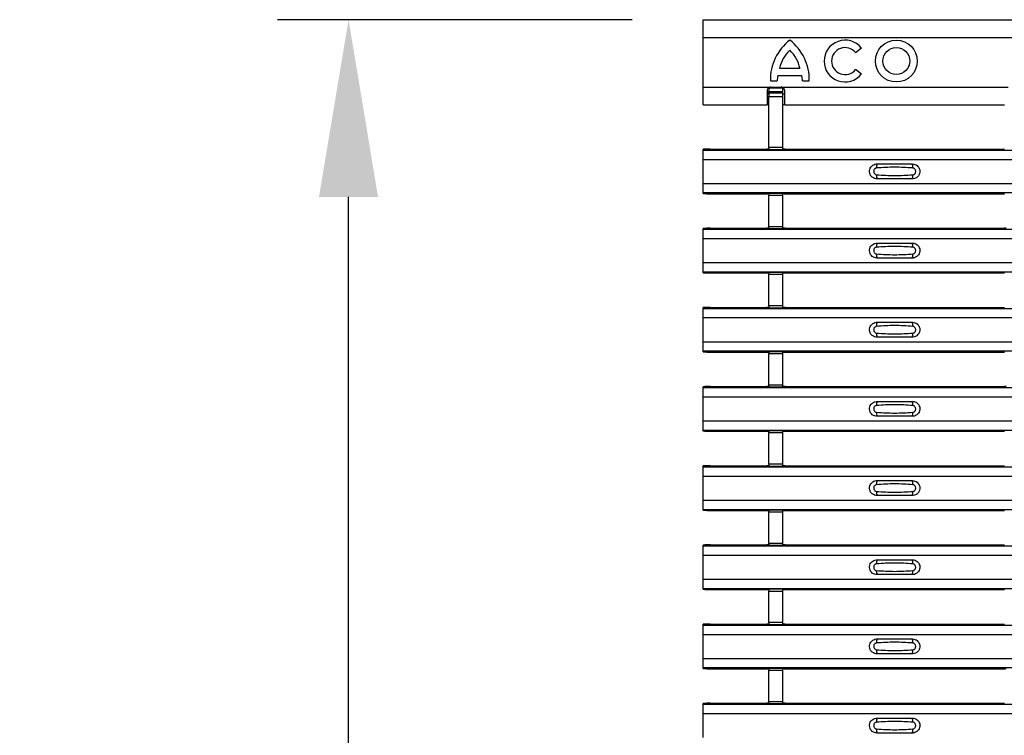
# Model space of a CAD drawing. Units: millimetres. Extents: x 60 to 1890, y 85 to 1098.
# Drawn here: x 60 to 199, y 574 to 675 of the extents above; entities that cross this region are included whole.
import ezdxf

# ---------------------------------------------------------------- set-up
doc = ezdxf.new("R2010")
doc.units = ezdxf.units.MM
doc.layers.add('ARTICLE NUMBER', color=7, linetype='Continuous')
doc.layers.add('DIMENSION', color=3, linetype='Continuous', lineweight=25)
doc.styles.add('BEMSTIL', font='arial.ttf', dxfattribs={"width": 0.8})
doc.dimstyles.new('ACO wymiarowanie', dxfattribs={"dimscale": 10, "dimtxt": 3.5, "dimasz": 2.5, "dimexe": 1, "dimexo": 1, "dimgap": 1, "dimtad": 1, "dimdec": 0, "dimtxsty": 'BEMSTIL', "dimcen": 3, "dimclrd": 3, "dimclre": 3, "dimclrt": 2, "dimadec": 0, "dimazin": 0, "dimtfac": 0.875, "dimtdec": 0, "dimtmove": 0, "dimatfit": 0, "dimfxl": 1, "dimtolj": 1, "dimlwd": 25, "dimlwe": 25, "dimarcsym": 0})

# ---------------------------------------------------------------- blocks, each defined once
blk = doc.blocks.new('*D230')
at = {"layer": 'Defpoints', "color": 0, "transparency": 16777216}
for p in [(106.64, 674.81), (156.64, 674.81), (156.64, 84.81)]:
    blk.add_point(p, dxfattribs=at)
at = {"layer": 'DIMENSION', "color": 3, "lineweight": 25, "transparency": 16777216}
for p, q in [((146.64, 674.81), (96.64, 674.81)), ((106.64, 109.81), (106.64, 649.81)), ((146.64, 84.81), (96.64, 84.81))]:
    blk.add_line(p, q, dxfattribs=at)
at = {"layer": 'DIMENSION', "color": 3, "transparency": 16777216}
for points in [[(102.47, 649.81), (110.8, 649.81), (106.64, 674.81)], [(102.47, 109.81), (110.8, 109.81), (106.64, 84.81)]]:
    blk.add_solid(points, dxfattribs=at)
at = {"layer": 'DIMENSION', "color": 2, "transparency": 16777216, "insert": (60.89, 379.81), "char_height": 35, "attachment_point": 2, "rotation": 90, "style": 'BEMSTIL'}
blk.add_mtext('\\A1;590', dxfattribs=at)
blk = doc.blocks.new('1370167_001_Top_view')
for p, q in [((-295, 590), (295, 590)), ((-295, 587.5), (-295, 590)), ((-295, 580.5), (-295, 587.5)), ((-295, 587.5), (295, 587.5)), ((-273.52, 585.36), (-272.7, 586.02)), ((-284.22, 583.15), (-281.35, 583.15)), ((-284.48, 582.14), (-281.1, 582.14)), ((-272.7, 582.3), (-273.52, 582.97)), ((-295, 578), (-295, 580.5)), ((-295, 580.5), (-285.5, 580.5)), ((-285.75, 580.46), (-285.75, 580.35)), ((-285.75, 580.35), (-285.75, 579.89)), ((-283.75, 580.35), (-285.75, 580.35)), ((-285.53, 581.38), (-284.56, 581.38)), ((-285.5, 580.5), (-284, 580.5)), ((-284, 580.5), (-252, 580.5)), ((-283.75, 579.89), (-283.75, 580.35)), ((-281.02, 581.38), (-280.05, 581.38)), ((-286, 580), (-286, 578)), ((-285.75, 579.5), (-286, 579.5)), ((-285.75, 579.61), (-285.75, 579.89)), ((-285.75, 579.89), (-283.75, 579.89)), ((-285.75, 579.61), (-285.75, 579.14)), ((-283.75, 579.61), (-285.75, 579.61)), ((-285.75, 571.95), (-285.75, 579.14)), ((-285.75, 579.14), (-283.75, 579.14)), ((-283.75, 579.61), (-283.75, 579.89)), ((-283.75, 579.14), (-283.75, 579.61)), ((-283.5, 579.5), (-283.75, 579.5)), ((-283.75, 571.95), (-283.75, 579.14)), ((-283.5, 578), (-283.5, 580)), ((-295, 578), (-286, 578)), ((-285.75, 578), (-286, 578)), ((-283.5, 578), (-283.75, 578)), ((-283.5, 578), (-252.5, 578)), ((-285.75, 571.95), (-285.75, 571.7)), ((-283.75, 571.95), (-285.75, 571.95)), ((-283.75, 571.7), (-283.75, 571.95)), ((-295, 571.6), (-295, 571.72)), ((-295, 570.3), (-295, 571.6)), ((-295, 571.6), (295, 571.6)), ((-295, 571.6), (-295, 571.6)), ((-295, 571.6), (295, 571.6)), ((-294, 571.75), (-286.04, 571.75)), ((-285.75, 571.68), (-285.79, 571.74)), ((-285.75, 571.7), (-283.75, 571.7)), ((-285.75, 571.66), (-285.75, 571.7)), ((-285.75, 571.66), (-283.75, 571.66)), ((-285.75, 571.66), (-285.75, 571.66)), ((-283.75, 571.66), (-285.75, 571.66)), ((-285.72, 571.64), (-285.73, 571.66)), ((-285.43, 571.64), (-285.72, 571.64)), ((-285.43, 571.64), (-285.43, 571.64)), ((-285.43, 571.64), (-285.43, 571.64)), ((-284.07, 571.64), (-284.07, 571.64)), ((-283.78, 571.64), (-284.07, 571.64)), ((-284.07, 571.64), (-284.07, 571.64)), ((-283.77, 571.66), (-283.78, 571.64)), ((-283.71, 571.74), (-283.75, 571.68)), ((-283.75, 571.66), (-283.75, 571.7)), ((-283.75, 571.66), (-283.75, 571.66)), ((-283.46, 571.75), (-252.54, 571.75)), ((-295, 566.9), (-295, 570.3)), ((-295, 570.3), (295, 570.3)), ((-295, 565.6), (-295, 566.9)), ((-295, 566.9), (295, 566.9)), ((-295, 565.6), (295, 565.6)), ((-295, 565.6), (-295, 565.6)), ((-295, 565.48), (-295, 565.6)), ((-295, 565.6), (295, 565.6)), ((-294, 565.45), (-286.04, 565.45)), ((-285.79, 565.46), (-285.75, 565.52)), ((-283.75, 565.54), (-285.75, 565.54)), ((-285.75, 565.54), (-285.75, 565.5)), ((-285.75, 565.54), (-285.75, 565.54)), ((-285.75, 565.54), (-283.75, 565.54)), ((-283.75, 565.5), (-285.75, 565.5)), ((-285.75, 565.5), (-285.75, 565.25)), ((-285.75, 560.79), (-285.75, 565.25)), ((-285.75, 565.25), (-283.75, 565.25)), ((-285.73, 565.54), (-285.72, 565.56)), ((-285.72, 565.56), (-285.43, 565.56)), ((-285.43, 565.56), (-285.43, 565.55)), ((-285.43, 565.56), (-285.43, 565.56)), ((-285.43, 565.56), (-285.43, 565.56)), ((-285.43, 565.55), (-285.43, 565.54)), ((-284.07, 565.56), (-283.78, 565.56)), ((-284.07, 565.56), (-284.07, 565.56)), ((-284.07, 565.55), (-284.07, 565.56)), ((-284.07, 565.56), (-284.07, 565.56)), ((-284.07, 565.54), (-284.07, 565.55)), ((-283.78, 565.56), (-283.77, 565.54)), ((-283.75, 565.54), (-283.75, 565.5)), ((-283.75, 565.54), (-283.75, 565.54)), ((-283.75, 565.52), (-283.71, 565.46)), ((-283.75, 565.25), (-283.75, 565.5)), ((-283.75, 560.79), (-283.75, 565.25)), ((-283.46, 565.45), (-252.54, 565.45)), ((-295, 560.43), (-295, 560.55)), ((-295, 560.43), (295, 560.43)), ((-295, 559.13), (-295, 560.43)), ((-295, 560.43), (-295, 560.43)), ((-295, 560.43), (295, 560.43)), ((-294, 560.58), (-286.04, 560.58)), ((-285.75, 560.52), (-285.79, 560.58)), ((-285.75, 560.79), (-285.75, 560.54)), ((-283.75, 560.79), (-285.75, 560.79)), ((-285.75, 560.54), (-283.75, 560.54)), ((-285.75, 560.49), (-285.75, 560.54)), ((-285.75, 560.49), (-283.75, 560.49)), ((-285.75, 560.49), (-285.75, 560.49)), ((-283.75, 560.49), (-285.75, 560.49)), ((-285.72, 560.48), (-285.73, 560.49)), ((-285.43, 560.48), (-285.72, 560.48)), ((-285.43, 560.48), (-285.43, 560.48)), ((-285.43, 560.48), (-285.43, 560.48)), ((-284.07, 560.48), (-284.07, 560.48)), ((-283.78, 560.48), (-284.07, 560.48)), ((-284.07, 560.48), (-284.07, 560.48)), ((-283.77, 560.49), (-283.78, 560.48)), ((-283.75, 560.54), (-283.75, 560.79)), ((-283.71, 560.58), (-283.75, 560.52)), ((-283.75, 560.49), (-283.75, 560.54)), ((-283.75, 560.49), (-283.75, 560.49)), ((-283.46, 560.58), (-252.54, 560.58)), ((-295, 555.73), (-295, 559.13)), ((-295, 559.13), (295, 559.13)), ((-295, 554.43), (-295, 555.73)), ((-295, 555.73), (295, 555.73)), ((-295, 554.43), (295, 554.43)), ((-295, 554.43), (-295, 554.43)), ((-295, 554.31), (-295, 554.43)), ((-295, 554.43), (295, 554.43)), ((-294, 554.28), (-286.04, 554.28)), ((-285.79, 554.29), (-285.75, 554.35)), ((-283.75, 554.38), (-285.75, 554.38)), ((-285.75, 554.38), (-285.75, 554.33)), ((-285.75, 554.38), (-285.75, 554.38)), ((-285.75, 554.38), (-283.75, 554.38)), ((-283.75, 554.33), (-285.75, 554.33)), ((-285.75, 554.33), (-285.75, 554.08)), ((-285.75, 549.62), (-285.75, 554.08)), ((-285.75, 554.08), (-283.75, 554.08)), ((-285.73, 554.38), (-285.72, 554.39)), ((-285.72, 554.39), (-285.43, 554.39)), ((-285.43, 554.39), (-285.43, 554.38)), ((-285.43, 554.39), (-285.43, 554.39)), ((-285.43, 554.39), (-285.43, 554.39)), ((-285.43, 554.39), (-285.43, 554.39)), ((-284.07, 554.39), (-283.78, 554.39)), ((-284.07, 554.39), (-284.07, 554.39)), ((-284.07, 554.39), (-284.07, 554.39)), ((-284.07, 554.38), (-284.07, 554.39)), ((-284.07, 554.39), (-284.07, 554.39)), ((-283.78, 554.39), (-283.77, 554.38)), ((-283.75, 554.38), (-283.75, 554.33)), ((-283.75, 554.38), (-283.75, 554.38)), ((-283.75, 554.35), (-283.71, 554.29)), ((-283.75, 554.08), (-283.75, 554.33)), ((-283.75, 549.62), (-283.75, 554.08)), ((-283.46, 554.28), (-252.54, 554.28)), ((-295, 549.27), (-295, 549.39)), ((-295, 547.97), (-295, 549.27)), ((-295, 549.27), (295, 549.27)), ((-295, 549.27), (-295, 549.27)), ((-295, 549.27), (295, 549.27)), ((-294, 549.42), (-286.04, 549.42)), ((-285.75, 549.35), (-285.79, 549.41)), ((-285.75, 549.62), (-285.75, 549.37)), ((-283.75, 549.62), (-285.75, 549.62)), ((-285.75, 549.37), (-283.75, 549.37)), ((-285.75, 549.32), (-285.75, 549.37)), ((-285.75, 549.32), (-283.75, 549.32)), ((-285.75, 549.32), (-285.75, 549.32)), ((-283.75, 549.32), (-285.75, 549.32)), ((-285.72, 549.31), (-285.73, 549.32)), ((-285.43, 549.31), (-285.72, 549.31)), ((-285.43, 549.31), (-285.43, 549.31)), ((-285.43, 549.31), (-285.43, 549.31)), ((-284.07, 549.31), (-284.07, 549.31)), ((-283.78, 549.31), (-284.07, 549.31)), ((-284.07, 549.31), (-284.07, 549.31)), ((-283.77, 549.32), (-283.78, 549.31)), ((-283.75, 549.37), (-283.75, 549.62)), ((-283.71, 549.41), (-283.75, 549.35)), ((-283.75, 549.32), (-283.75, 549.37)), ((-283.75, 549.32), (-283.75, 549.32)), ((-283.46, 549.42), (-252.54, 549.42)), ((-295, 544.57), (-295, 547.97)), ((-295, 547.97), (295, 547.97)), ((-295, 543.27), (-295, 544.57)), ((-295, 544.57), (295, 544.57)), ((-295, 543.27), (295, 543.27)), ((-295, 543.27), (-295, 543.27)), ((-295, 543.15), (-295, 543.27)), ((-295, 543.27), (295, 543.27)), ((-294, 543.12), (-286.04, 543.12)), ((-285.79, 543.12), (-285.75, 543.18)), ((-283.75, 543.21), (-285.75, 543.21)), ((-285.75, 543.21), (-285.75, 543.16)), ((-285.75, 543.21), (-285.75, 543.21)), ((-285.75, 543.21), (-283.75, 543.21)), ((-283.75, 543.16), (-285.75, 543.16)), ((-285.75, 543.16), (-285.75, 542.91)), ((-285.75, 538.45), (-285.75, 542.91)), ((-285.75, 542.91), (-283.75, 542.91)), ((-285.73, 543.21), (-285.72, 543.22)), ((-285.72, 543.22), (-285.43, 543.22)), ((-285.43, 543.22), (-285.43, 543.21)), ((-285.43, 543.22), (-285.43, 543.22)), ((-285.43, 543.22), (-285.43, 543.22)), ((-285.43, 543.22), (-285.43, 543.22)), ((-284.07, 543.22), (-283.78, 543.22)), ((-284.07, 543.22), (-284.07, 543.22)), ((-284.07, 543.22), (-284.07, 543.22)), ((-284.07, 543.21), (-284.07, 543.22)), ((-284.07, 543.22), (-284.07, 543.22)), ((-283.78, 543.22), (-283.77, 543.21)), ((-283.75, 543.21), (-283.75, 543.16)), ((-283.75, 543.21), (-283.75, 543.21)), ((-283.75, 543.18), (-283.71, 543.12)), ((-283.75, 542.91), (-283.75, 543.16)), ((-283.75, 538.45), (-283.75, 542.91)), ((-283.46, 543.12), (-252.54, 543.12)), ((-295, 538.1), (-295, 538.22)), ((-295, 536.8), (-295, 538.1)), ((-295, 538.1), (295, 538.1)), ((-295, 538.1), (-295, 538.1)), ((-295, 538.1), (295, 538.1)), ((-294, 538.25), (-286.04, 538.25)), ((-285.75, 538.18), (-285.79, 538.24)), ((-285.75, 538.45), (-285.75, 538.2)), ((-283.75, 538.45), (-285.75, 538.45)), ((-285.75, 538.2), (-283.75, 538.2)), ((-285.75, 538.16), (-285.75, 538.2)), ((-285.75, 538.16), (-283.75, 538.16)), ((-285.75, 538.16), (-285.75, 538.16)), ((-283.75, 538.16), (-285.75, 538.16)), ((-285.72, 538.14), (-285.73, 538.16)), ((-285.43, 538.14), (-285.72, 538.14)), ((-285.43, 538.14), (-285.43, 538.14)), ((-285.43, 538.14), (-285.43, 538.14)), ((-284.07, 538.14), (-284.07, 538.14)), ((-283.78, 538.14), (-284.07, 538.14)), ((-284.07, 538.14), (-284.07, 538.14)), ((-283.77, 538.16), (-283.78, 538.14)), ((-283.75, 538.2), (-283.75, 538.45)), ((-283.71, 538.24), (-283.75, 538.18)), ((-283.75, 538.16), (-283.75, 538.2)), ((-283.75, 538.16), (-283.75, 538.16)), ((-283.46, 538.25), (-252.54, 538.25)), ((-295, 533.4), (-295, 536.8)), ((-295, 536.8), (295, 536.8)), ((-295, 532.1), (-295, 533.4)), ((-295, 533.4), (295, 533.4)), ((-295, 532.1), (295, 532.1)), ((-295, 532.1), (-295, 532.1)), ((-295, 531.98), (-295, 532.1)), ((-295, 532.1), (295, 532.1)), ((-294, 531.95), (-286.04, 531.95)), ((-285.79, 531.96), (-285.75, 532.02)), ((-283.75, 532.04), (-285.75, 532.04)), ((-285.75, 532.04), (-285.75, 532)), ((-285.75, 532.04), (-285.75, 532.04)), ((-285.75, 532.04), (-283.75, 532.04)), ((-283.75, 532), (-285.75, 532)), ((-285.75, 532), (-285.75, 531.75)), ((-285.75, 527.29), (-285.75, 531.75)), ((-285.75, 531.75), (-283.75, 531.75)), ((-285.73, 532.04), (-285.72, 532.06)), ((-285.72, 532.06), (-285.43, 532.06)), ((-285.43, 532.06), (-285.43, 532.05)), ((-285.43, 532.06), (-285.43, 532.06)), ((-285.43, 532.06), (-285.43, 532.06)), ((-285.43, 532.05), (-285.43, 532.04)), ((-284.07, 532.06), (-283.78, 532.06)), ((-284.07, 532.06), (-284.07, 532.06)), ((-284.07, 532.05), (-284.07, 532.06)), ((-284.07, 532.06), (-284.07, 532.06)), ((-284.07, 532.04), (-284.07, 532.05)), ((-283.78, 532.06), (-283.77, 532.04)), ((-283.75, 532.04), (-283.75, 532)), ((-283.75, 532.04), (-283.75, 532.04)), ((-283.75, 532.02), (-283.71, 531.96)), ((-283.75, 531.75), (-283.75, 532)), ((-283.75, 527.29), (-283.75, 531.75)), ((-283.46, 531.95), (-252.54, 531.95)), ((-295, 526.93), (-295, 527.05)), ((-295, 526.93), (295, 526.93)), ((-295, 525.63), (-295, 526.93)), ((-295, 526.93), (-295, 526.93)), ((-295, 526.93), (295, 526.93)), ((-294, 527.08), (-286.04, 527.08)), ((-285.75, 527.01), (-285.79, 527.08)), ((-285.75, 527.29), (-285.75, 527.04)), ((-283.75, 527.29), (-285.75, 527.29)), ((-285.75, 527.04), (-283.75, 527.04)), ((-285.75, 526.99), (-285.75, 527.04)), ((-285.75, 526.99), (-283.75, 526.99)), ((-285.75, 526.99), (-285.75, 526.99)), ((-283.75, 526.99), (-285.75, 526.99)), ((-285.72, 526.98), (-285.73, 526.99)), ((-285.43, 526.98), (-285.72, 526.98)), ((-285.43, 526.98), (-285.43, 526.98)), ((-285.43, 526.98), (-285.43, 526.98)), ((-284.07, 526.98), (-284.07, 526.98)), ((-283.78, 526.98), (-284.07, 526.98)), ((-284.07, 526.98), (-284.07, 526.98)), ((-283.77, 526.99), (-283.78, 526.98)), ((-283.75, 527.04), (-283.75, 527.29)), ((-283.71, 527.08), (-283.75, 527.01)), ((-283.75, 526.99), (-283.75, 527.04)), ((-283.75, 526.99), (-283.75, 526.99)), ((-283.46, 527.08), (-252.54, 527.08)), ((-295, 522.23), (-295, 525.63)), ((-295, 525.63), (295, 525.63)), ((-295, 520.93), (-295, 522.23)), ((-295, 522.23), (295, 522.23)), ((-295, 520.93), (295, 520.93)), ((-295, 520.93), (-295, 520.93)), ((-295, 520.81), (-295, 520.93)), ((-295, 520.93), (295, 520.93)), ((-294, 520.78), (-286.04, 520.78)), ((-285.79, 520.79), (-285.75, 520.85)), ((-283.75, 520.88), (-285.75, 520.88)), ((-285.75, 520.88), (-285.75, 520.87)), ((-285.75, 520.87), (-285.75, 520.83)), ((-285.75, 520.87), (-283.75, 520.87)), ((-283.75, 520.83), (-285.75, 520.83)), ((-285.75, 520.83), (-285.75, 520.58)), ((-285.75, 516.12), (-285.75, 520.58)), ((-285.75, 520.58), (-283.75, 520.58)), ((-285.73, 520.88), (-285.72, 520.89)), ((-285.72, 520.89), (-285.43, 520.89)), ((-285.43, 520.89), (-285.43, 520.88)), ((-285.43, 520.89), (-285.43, 520.89)), ((-285.43, 520.89), (-285.43, 520.89)), ((-285.43, 520.89), (-285.43, 520.89)), ((-284.07, 520.89), (-283.78, 520.89)), ((-284.07, 520.89), (-284.07, 520.89)), ((-284.07, 520.89), (-284.07, 520.89)), ((-284.07, 520.88), (-284.07, 520.89)), ((-284.07, 520.89), (-284.07, 520.89)), ((-283.78, 520.89), (-283.77, 520.88)), ((-283.75, 520.87), (-283.75, 520.88)), ((-283.75, 520.87), (-283.75, 520.83)), ((-283.75, 520.85), (-283.71, 520.79)), ((-283.75, 520.58), (-283.75, 520.83)), ((-283.75, 516.12), (-283.75, 520.58)), ((-283.46, 520.78), (-252.54, 520.78)), ((-295, 515.77), (-295, 515.89)), ((-295, 514.47), (-295, 515.77)), ((-295, 515.77), (295, 515.77)), ((-295, 515.77), (-295, 515.77)), ((-295, 515.77), (295, 515.77)), ((-294, 515.92), (-286.04, 515.92)), ((-285.75, 515.85), (-285.79, 515.91)), ((-285.75, 516.12), (-285.75, 515.87)), ((-283.75, 516.12), (-285.75, 516.12)), ((-285.75, 515.87), (-283.75, 515.87)), ((-285.75, 515.82), (-285.75, 515.87)), ((-285.75, 515.82), (-283.75, 515.82)), ((-285.75, 515.82), (-285.75, 515.82)), ((-283.75, 515.82), (-285.75, 515.82)), ((-285.72, 515.81), (-285.73, 515.82)), ((-285.43, 515.81), (-285.72, 515.81)), ((-285.43, 515.81), (-285.43, 515.81)), ((-285.43, 515.81), (-285.43, 515.81)), ((-284.07, 515.81), (-284.07, 515.81)), ((-283.78, 515.81), (-284.07, 515.81)), ((-284.07, 515.81), (-284.07, 515.81)), ((-283.77, 515.82), (-283.78, 515.81)), ((-283.75, 515.87), (-283.75, 516.12)), ((-283.71, 515.91), (-283.75, 515.85)), ((-283.75, 515.82), (-283.75, 515.87)), ((-283.75, 515.82), (-283.75, 515.82)), ((-283.46, 515.92), (-252.54, 515.92)), ((-295, 511.07), (-295, 514.47)), ((-295, 514.47), (295, 514.47)), ((-295, 509.77), (-295, 511.07)), ((-295, 511.07), (295, 511.07)), ((-295, 509.77), (295, 509.77)), ((-295, 509.77), (-295, 509.77)), ((-295, 509.65), (-295, 509.77)), ((-295, 509.77), (295, 509.77)), ((-294, 509.62), (-286.04, 509.62)), ((-285.79, 509.62), (-285.75, 509.68)), ((-283.75, 509.71), (-285.75, 509.71)), ((-285.75, 509.71), (-285.75, 509.66)), ((-285.75, 509.71), (-285.75, 509.71)), ((-285.75, 509.71), (-283.75, 509.71)), ((-283.75, 509.66), (-285.75, 509.66)), ((-285.75, 509.66), (-285.75, 509.41)), ((-285.73, 509.71), (-285.72, 509.72)), ((-285.72, 509.72), (-285.43, 509.72)), ((-285.43, 509.72), (-285.43, 509.71)), ((-285.43, 509.72), (-285.43, 509.72)), ((-285.43, 509.72), (-285.43, 509.72)), ((-285.43, 509.72), (-285.43, 509.72)), ((-284.07, 509.72), (-283.78, 509.72)), ((-284.07, 509.72), (-284.07, 509.72)), ((-284.07, 509.72), (-284.07, 509.72)), ((-284.07, 509.71), (-284.07, 509.72)), ((-284.07, 509.72), (-284.07, 509.72)), ((-283.78, 509.72), (-283.77, 509.71)), ((-283.75, 509.71), (-283.75, 509.66)), ((-283.75, 509.71), (-283.75, 509.71)), ((-283.75, 509.68), (-283.71, 509.62)), ((-283.75, 509.41), (-283.75, 509.66)), ((-283.46, 509.62), (-252.54, 509.62)), ((-285.75, 504.95), (-285.75, 509.41)), ((-285.75, 509.41), (-283.75, 509.41)), ((-283.75, 504.95), (-283.75, 509.41)), ((-295, 504.6), (-295, 504.72)), ((-295, 503.3), (-295, 504.6)), ((-295, 504.6), (295, 504.6)), ((-295, 504.6), (-295, 504.6)), ((-295, 504.6), (295, 504.6)), ((-294, 504.75), (-286.04, 504.75)), ((-285.75, 504.68), (-285.79, 504.74)), ((-285.75, 504.95), (-285.75, 504.7)), ((-283.75, 504.95), (-285.75, 504.95)), ((-285.75, 504.7), (-283.75, 504.7)), ((-285.75, 504.66), (-285.75, 504.7)), ((-285.75, 504.66), (-283.75, 504.66)), ((-285.75, 504.66), (-285.75, 504.66)), ((-283.75, 504.66), (-285.75, 504.66)), ((-285.72, 504.64), (-285.73, 504.66)), ((-285.43, 504.64), (-285.72, 504.64)), ((-285.43, 504.64), (-285.43, 504.64)), ((-285.43, 504.64), (-285.43, 504.64)), ((-284.07, 504.64), (-284.07, 504.64)), ((-283.78, 504.64), (-284.07, 504.64)), ((-284.07, 504.64), (-284.07, 504.64)), ((-283.77, 504.66), (-283.78, 504.64)), ((-283.75, 504.7), (-283.75, 504.95)), ((-283.71, 504.74), (-283.75, 504.68)), ((-283.75, 504.66), (-283.75, 504.7)), ((-283.75, 504.66), (-283.75, 504.66)), ((-283.46, 504.75), (-252.54, 504.75)), ((-295, 499.9), (-295, 503.3)), ((-295, 503.3), (295, 503.3)), ((-295, 498.6), (-295, 499.9)), ((-295, 499.9), (295, 499.9)), ((-295, 498.6), (295, 498.6)), ((-295, 498.6), (-295, 498.6)), ((-295, 498.48), (-295, 498.6)), ((-295, 498.6), (295, 498.6)), ((-294, 498.45), (-286.04, 498.45)), ((-285.79, 498.46), (-285.75, 498.52)), ((-283.75, 498.54), (-285.75, 498.54)), ((-285.75, 498.54), (-285.75, 498.5)), ((-285.75, 498.54), (-285.75, 498.54)), ((-285.75, 498.54), (-283.75, 498.54)), ((-283.75, 498.5), (-285.75, 498.5)), ((-285.75, 498.5), (-285.75, 498.25)), ((-285.73, 498.54), (-285.72, 498.56)), ((-285.72, 498.56), (-285.43, 498.56)), ((-285.43, 498.56), (-285.43, 498.55)), ((-285.43, 498.56), (-285.43, 498.56)), ((-285.43, 498.56), (-285.43, 498.56)), ((-285.43, 498.55), (-285.43, 498.54)), ((-284.07, 498.56), (-283.78, 498.56)), ((-284.07, 498.56), (-284.07, 498.56)), ((-284.07, 498.55), (-284.07, 498.56)), ((-284.07, 498.56), (-284.07, 498.56)), ((-284.07, 498.54), (-284.07, 498.55)), ((-283.78, 498.56), (-283.77, 498.54)), ((-283.75, 498.54), (-283.75, 498.5)), ((-283.75, 498.54), (-283.75, 498.54)), ((-283.75, 498.52), (-283.71, 498.46)), ((-283.75, 498.25), (-283.75, 498.5)), ((-283.46, 498.45), (-252.54, 498.45)), ((-285.75, 493.79), (-285.75, 498.25)), ((-285.75, 498.25), (-283.75, 498.25)), ((-283.75, 493.79), (-283.75, 498.25)), ((-295, 493.43), (-295, 493.55)), ((-295, 492.13), (-295, 493.43)), ((-295, 493.43), (295, 493.43)), ((-295, 493.43), (-295, 493.43)), ((-295, 493.43), (295, 493.43)), ((-294, 493.58), (-286.04, 493.58)), ((-285.75, 493.51), (-285.79, 493.58)), ((-285.75, 493.79), (-285.75, 493.54)), ((-283.75, 493.79), (-285.75, 493.79)), ((-285.75, 493.54), (-283.75, 493.54)), ((-285.75, 493.49), (-285.75, 493.54)), ((-285.75, 493.49), (-283.75, 493.49)), ((-285.75, 493.49), (-285.75, 493.49)), ((-283.75, 493.49), (-285.75, 493.49)), ((-285.72, 493.48), (-285.73, 493.49)), ((-285.43, 493.48), (-285.72, 493.48)), ((-285.43, 493.48), (-285.43, 493.48)), ((-285.43, 493.48), (-285.43, 493.48)), ((-284.07, 493.48), (-284.07, 493.48)), ((-283.78, 493.48), (-284.07, 493.48)), ((-284.07, 493.48), (-284.07, 493.48)), ((-283.77, 493.49), (-283.78, 493.48)), ((-283.75, 493.54), (-283.75, 493.79)), ((-283.71, 493.58), (-283.75, 493.51)), ((-283.75, 493.49), (-283.75, 493.54)), ((-283.75, 493.49), (-283.75, 493.49)), ((-283.46, 493.58), (-252.54, 493.58)), ((-295, 488.73), (-295, 492.13)), ((-295, 492.13), (295, 492.13))]:
    blk.add_line(p, q)
for radius in [2.95, 1.9]:
    blk.add_circle((-267.77, 584.16), radius)
for centre, radius, start, end in [((-278.44, 581.52), 7.09, 127.8, 181.1098), ((-287.13, 581.52), 7.09, 358.8902, 52.2), ((-275, 584.16), 2.95, 39, 321), ((-275, 584.16), 1.9, 39, 321), ((-279.59, 582.2), 4.73, 132.5301, 168.3924), ((-285.98, 582.2), 4.72, 11.6076, 47.4699), ((-279.84, 581.24), 4.73, 169.0223, 178.2973), ((-285.74, 581.24), 4.73, 1.7027, 10.9777), ((-294.25, 563.39), 8.36, 88.2886, 95.1466), ((-285.98, 569.56), 2.19, 85.0418, 91.5909), ((-283.52, 569.56), 2.19, 88.4091, 94.9582), ((-268.6, 569.21), 1.95, 166.9074, 183.8529), ((-267.4, 569.21), 1.95, 356.1468, 13.0936), ((-268.6, 567.99), 1.95, 176.1472, 193.0924), ((-267.4, 567.99), 1.95, 346.9065, 3.8531), ((-294.25, 573.81), 8.36, 264.8534, 271.7114), ((-285.98, 567.64), 2.19, 268.4091, 274.9582), ((-283.52, 567.64), 2.19, 265.0418, 271.5909), ((-294.25, 552.22), 8.36, 88.2886, 95.1466), ((-285.98, 558.4), 2.19, 85.0418, 91.5909), ((-283.52, 558.4), 2.19, 88.4091, 94.9582), ((-252.48, 558.4), 2.19, 85.0418, 91.5909), ((-268.6, 558.04), 1.95, 166.9074, 183.8529), ((-267.4, 558.04), 1.95, 356.1468, 13.0936), ((-268.6, 556.82), 1.95, 176.1472, 193.0924), ((-267.4, 556.82), 1.95, 346.9065, 3.8531), ((-294.25, 562.64), 8.36, 264.8534, 271.7114), ((-285.98, 556.47), 2.19, 268.4091, 274.9582), ((-283.52, 556.47), 2.19, 265.0418, 271.5909), ((-294.25, 541.06), 8.36, 88.2886, 95.1466), ((-285.98, 547.23), 2.19, 85.0418, 91.5909), ((-283.52, 547.23), 2.19, 88.4091, 94.9582), ((-268.6, 546.88), 1.95, 166.9074, 183.8529), ((-267.4, 546.88), 1.95, 356.1468, 13.0936), ((-268.6, 545.66), 1.95, 176.1472, 193.0924), ((-267.4, 545.66), 1.95, 346.9065, 3.8531), ((-294.25, 551.48), 8.36, 264.8534, 271.7114), ((-285.98, 545.3), 2.19, 268.4091, 274.9582), ((-283.52, 545.3), 2.19, 265.0418, 271.5909), ((-294.25, 529.89), 8.36, 88.2886, 95.1466), ((-285.98, 536.06), 2.19, 85.0418, 91.5909), ((-283.52, 536.06), 2.19, 88.4091, 94.9582), ((-252.48, 536.06), 2.19, 85.0418, 91.5909), ((-268.6, 535.71), 1.95, 166.9074, 183.8529), ((-267.4, 535.71), 1.95, 356.1468, 13.0936), ((-268.6, 534.49), 1.95, 176.1472, 193.0924), ((-267.4, 534.49), 1.95, 346.9065, 3.8531), ((-294.25, 540.31), 8.36, 264.8534, 271.7114), ((-285.98, 534.14), 2.19, 268.4091, 274.9582), ((-283.52, 534.14), 2.19, 265.0418, 271.5909), ((-294.25, 518.72), 8.36, 88.2886, 95.1466), ((-285.98, 524.9), 2.19, 85.0418, 91.5909), ((-283.52, 524.9), 2.19, 88.4091, 94.9582), ((-268.6, 524.54), 1.95, 166.9074, 183.8529), ((-267.4, 524.54), 1.95, 356.1468, 13.0936), ((-268.6, 523.32), 1.95, 176.1472, 193.0924), ((-267.4, 523.32), 1.95, 346.9065, 3.8531), ((-294.25, 529.14), 8.36, 264.8534, 271.7114), ((-285.98, 522.97), 2.19, 268.4091, 274.9582), ((-283.52, 522.97), 2.19, 265.0418, 271.5909), ((-294.25, 507.56), 8.36, 88.2886, 95.1466), ((-285.98, 513.73), 2.19, 85.0418, 91.5909), ((-283.52, 513.73), 2.19, 88.4091, 94.9582), ((-268.6, 513.38), 1.95, 166.9074, 183.8529), ((-267.4, 513.38), 1.95, 356.1468, 13.0936), ((-268.6, 512.16), 1.95, 176.1472, 193.0924), ((-267.4, 512.16), 1.95, 346.9065, 3.8531), ((-294.25, 517.98), 8.36, 264.8534, 271.7114), ((-285.98, 511.8), 2.19, 268.4091, 274.9582), ((-283.52, 511.8), 2.19, 265.0418, 271.5909), ((-294.25, 496.39), 8.36, 88.2886, 95.1466), ((-285.98, 502.56), 2.19, 85.0418, 91.5909), ((-283.52, 502.56), 2.19, 88.4091, 94.9582), ((-268.6, 502.21), 1.95, 166.9074, 183.8529), ((-267.4, 502.21), 1.95, 356.1468, 13.0936), ((-268.6, 500.99), 1.95, 176.1472, 193.0924), ((-267.4, 500.99), 1.95, 346.9065, 3.8531), ((-294.25, 506.81), 8.36, 264.8534, 271.7114), ((-285.98, 500.64), 2.19, 268.4091, 274.9582), ((-283.52, 500.64), 2.19, 265.0418, 271.5909), ((-252.48, 500.64), 2.19, 268.4091, 274.9582), ((-294.25, 485.22), 8.36, 88.2886, 95.1466), ((-285.98, 491.4), 2.19, 85.0418, 91.5909), ((-283.52, 491.4), 2.19, 88.4091, 94.9582), ((-268.6, 491.04), 1.95, 166.9074, 183.8529), ((-267.4, 491.04), 1.95, 356.1468, 13.0936), ((-268.6, 489.82), 1.95, 176.1472, 193.0924), ((-267.4, 489.82), 1.95, 346.9065, 3.8531)]:
    blk.add_arc(centre, radius, start, end)
for points, knots in [([(-285.5, 580.5), (-285.57, 580.49), (-285.7, 580.46), (-285.84, 580.35), (-285.95, 580.2), (-285.98, 580.07), (-286, 580)], [0, 0, 0, 0, 0.280394, 0.491482, 0.702376, 1, 1, 1, 1]), ([(-283.5, 580), (-283.52, 580.08), (-283.55, 580.21), (-283.67, 580.37), (-283.82, 580.46), (-283.94, 580.49), (-284, 580.5)], [0, 0, 0, 0, 0.315461, 0.536572, 0.757597, 1, 1, 1, 1]), ([(-270.5, 567.55), (-270.62, 567.56), (-270.85, 567.58), (-271.17, 567.76), (-271.41, 568.03), (-271.54, 568.36), (-271.56, 568.72), (-271.46, 569.07), (-271.25, 569.36), (-270.96, 569.56), (-270.69, 569.64), (-270.54, 569.65), (-270.5, 569.65)], [0, 0, 0, 0, 0.10701, 0.2141271, 0.3212851, 0.4285842, 0.5359451, 0.6433087, 0.7506731, 0.8579939, 0.9651215, 1, 1, 1, 1]), ([(-265.45, 569.08), (-266.3, 569.13), (-268, 569.24), (-269.7, 569.13), (-270.55, 569.08)], [0, 0, 0, 0, 0.501404, 1, 1, 1, 1]), ([(-270.5, 569.65), (-269.67, 569.65), (-268, 569.65), (-266.34, 569.65), (-265.5, 569.65)], [0, 0, 0, 0, 0.4986, 1, 1, 1, 1]), ([(-265.5, 569.65), (-265.38, 569.64), (-265.15, 569.62), (-264.83, 569.44), (-264.59, 569.17), (-264.46, 568.84), (-264.44, 568.48), (-264.54, 568.13), (-264.75, 567.84), (-265.04, 567.64), (-265.31, 567.56), (-265.46, 567.55), (-265.5, 567.55)], [0, 0, 0, 0, 0.10701, 0.214127, 0.321285, 0.428584, 0.535945, 0.643309, 0.750673, 0.857994, 0.965122, 1, 1, 1, 1]), ([(-270.55, 569.08), (-270.56, 569.08), (-270.62, 569.07), (-270.73, 569.03), (-270.85, 568.94), (-270.93, 568.81), (-270.97, 568.65), (-270.96, 568.49), (-270.91, 568.35), (-270.81, 568.23), (-270.69, 568.15), (-270.59, 568.13), (-270.55, 568.12)], [0, 0, 0, 0, 0.032112, 0.133594, 0.239684, 0.349692, 0.462127, 0.575173, 0.686937, 0.79559, 0.90006, 1, 1, 1, 1]), ([(-270.55, 568.12), (-269.7, 568.07), (-268, 567.96), (-266.3, 568.07), (-265.45, 568.12)], [0, 0, 0, 0, 0.501402, 1, 1, 1, 1]), ([(-265.45, 568.12), (-265.44, 568.12), (-265.38, 568.13), (-265.27, 568.17), (-265.15, 568.26), (-265.07, 568.39), (-265.03, 568.55), (-265.04, 568.71), (-265.09, 568.85), (-265.19, 568.97), (-265.31, 569.05), (-265.41, 569.07), (-265.45, 569.08)], [0, 0, 0, 0, 0.032112, 0.133595, 0.239686, 0.349694, 0.462129, 0.575174, 0.686936, 0.79559, 0.90006, 1, 1, 1, 1]), ([(-265.5, 567.55), (-266.33, 567.55), (-268, 567.55), (-269.66, 567.55), (-270.5, 567.55)], [0, 0, 0, 0, 0.4986, 1, 1, 1, 1]), ([(-270.5, 556.38), (-270.62, 556.39), (-270.85, 556.42), (-271.17, 556.6), (-271.41, 556.86), (-271.54, 557.2), (-271.56, 557.55), (-271.46, 557.9), (-271.25, 558.19), (-270.96, 558.4), (-270.69, 558.48), (-270.54, 558.48), (-270.5, 558.48)], [0, 0, 0, 0, 0.10701, 0.2141271, 0.3212851, 0.4285842, 0.5359451, 0.6433087, 0.7506731, 0.8579939, 0.9651215, 1, 1, 1, 1]), ([(-270.5, 558.48), (-269.67, 558.48), (-268, 558.48), (-266.34, 558.48), (-265.5, 558.48)], [0, 0, 0, 0, 0.4986, 1, 1, 1, 1]), ([(-265.5, 558.48), (-265.38, 558.47), (-265.15, 558.45), (-264.83, 558.27), (-264.59, 558), (-264.46, 557.67), (-264.44, 557.31), (-264.54, 556.97), (-264.75, 556.67), (-265.04, 556.47), (-265.31, 556.39), (-265.46, 556.38), (-265.5, 556.38)], [0, 0, 0, 0, 0.10701, 0.214127, 0.321285, 0.428584, 0.535945, 0.643309, 0.750673, 0.857994, 0.965122, 1, 1, 1, 1]), ([(-270.55, 557.91), (-270.56, 557.91), (-270.62, 557.9), (-270.73, 557.86), (-270.85, 557.77), (-270.93, 557.64), (-270.97, 557.49), (-270.96, 557.33), (-270.91, 557.18), (-270.81, 557.06), (-270.69, 556.98), (-270.59, 556.96), (-270.55, 556.96)], [0, 0, 0, 0, 0.032112, 0.133594, 0.239684, 0.349692, 0.462127, 0.575173, 0.686937, 0.79559, 0.90006, 1, 1, 1, 1]), ([(-265.45, 557.91), (-266.3, 557.96), (-268, 558.07), (-269.7, 557.96), (-270.55, 557.91)], [0, 0, 0, 0, 0.501404, 1, 1, 1, 1]), ([(-270.55, 556.96), (-269.7, 556.9), (-268, 556.8), (-266.3, 556.9), (-265.45, 556.96)], [0, 0, 0, 0, 0.501402, 1, 1, 1, 1]), ([(-265.45, 556.96), (-265.44, 556.96), (-265.38, 556.96), (-265.27, 557), (-265.15, 557.1), (-265.07, 557.23), (-265.03, 557.38), (-265.04, 557.54), (-265.09, 557.69), (-265.19, 557.8), (-265.31, 557.89), (-265.41, 557.9), (-265.45, 557.91)], [0, 0, 0, 0, 0.032112, 0.133595, 0.239686, 0.349694, 0.462129, 0.575174, 0.686936, 0.79559, 0.90006, 1, 1, 1, 1]), ([(-265.5, 556.38), (-266.33, 556.38), (-268, 556.38), (-269.66, 556.38), (-270.5, 556.38)], [0, 0, 0, 0, 0.4986, 1, 1, 1, 1]), ([(-270.5, 545.22), (-270.62, 545.23), (-270.85, 545.25), (-271.17, 545.43), (-271.41, 545.7), (-271.54, 546.03), (-271.56, 546.39), (-271.46, 546.73), (-271.25, 547.03), (-270.96, 547.23), (-270.69, 547.31), (-270.54, 547.32), (-270.5, 547.32)], [0, 0, 0, 0, 0.10701, 0.2141271, 0.3212851, 0.4285842, 0.5359451, 0.6433087, 0.7506731, 0.8579939, 0.9651215, 1, 1, 1, 1]), ([(-270.5, 547.32), (-269.67, 547.32), (-268, 547.32), (-266.34, 547.32), (-265.5, 547.32)], [0, 0, 0, 0, 0.4986, 1, 1, 1, 1]), ([(-265.5, 547.32), (-265.38, 547.31), (-265.15, 547.28), (-264.83, 547.1), (-264.59, 546.84), (-264.46, 546.5), (-264.44, 546.15), (-264.54, 545.8), (-264.75, 545.51), (-265.04, 545.3), (-265.31, 545.22), (-265.46, 545.22), (-265.5, 545.22)], [0, 0, 0, 0, 0.10701, 0.214127, 0.321285, 0.428584, 0.535945, 0.643309, 0.750673, 0.857994, 0.965122, 1, 1, 1, 1]), ([(-270.55, 546.74), (-270.56, 546.74), (-270.62, 546.74), (-270.73, 546.7), (-270.85, 546.6), (-270.93, 546.47), (-270.97, 546.32), (-270.96, 546.16), (-270.91, 546.01), (-270.81, 545.9), (-270.69, 545.81), (-270.59, 545.8), (-270.55, 545.79)], [0, 0, 0, 0, 0.032112, 0.133594, 0.239684, 0.349692, 0.462127, 0.575173, 0.686937, 0.79559, 0.90006, 1, 1, 1, 1]), ([(-265.45, 546.74), (-266.3, 546.8), (-268, 546.9), (-269.7, 546.8), (-270.55, 546.74)], [0, 0, 0, 0, 0.501404, 1, 1, 1, 1]), ([(-270.55, 545.79), (-269.7, 545.74), (-268, 545.63), (-266.3, 545.74), (-265.45, 545.79)], [0, 0, 0, 0, 0.501402, 1, 1, 1, 1]), ([(-265.45, 545.79), (-265.44, 545.79), (-265.38, 545.8), (-265.27, 545.84), (-265.15, 545.93), (-265.07, 546.06), (-265.03, 546.21), (-265.04, 546.37), (-265.09, 546.52), (-265.19, 546.64), (-265.31, 546.72), (-265.41, 546.74), (-265.45, 546.74)], [0, 0, 0, 0, 0.032112, 0.133595, 0.239686, 0.349694, 0.462129, 0.575174, 0.686936, 0.79559, 0.90006, 1, 1, 1, 1]), ([(-265.5, 545.22), (-266.33, 545.22), (-268, 545.22), (-269.66, 545.22), (-270.5, 545.22)], [0, 0, 0, 0, 0.4986, 1, 1, 1, 1]), ([(-270.5, 534.05), (-270.62, 534.06), (-270.85, 534.08), (-271.17, 534.26), (-271.41, 534.53), (-271.54, 534.86), (-271.56, 535.22), (-271.46, 535.57), (-271.25, 535.86), (-270.96, 536.06), (-270.69, 536.14), (-270.54, 536.15), (-270.5, 536.15)], [0, 0, 0, 0, 0.10701, 0.214127, 0.321285, 0.428584, 0.535945, 0.643309, 0.750673, 0.857994, 0.965121, 1, 1, 1, 1]), ([(-270.5, 536.15), (-269.67, 536.15), (-268, 536.15), (-266.34, 536.15), (-265.5, 536.15)], [0, 0, 0, 0, 0.4986, 1, 1, 1, 1]), ([(-265.5, 536.15), (-265.38, 536.14), (-265.15, 536.12), (-264.83, 535.94), (-264.59, 535.67), (-264.46, 535.34), (-264.44, 534.98), (-264.54, 534.63), (-264.75, 534.34), (-265.04, 534.14), (-265.31, 534.06), (-265.46, 534.05), (-265.5, 534.05)], [0, 0, 0, 0, 0.10701, 0.214127, 0.321285, 0.428584, 0.535945, 0.643309, 0.750673, 0.857994, 0.965122, 1, 1, 1, 1]), ([(-270.55, 535.58), (-270.56, 535.58), (-270.62, 535.57), (-270.73, 535.53), (-270.85, 535.44), (-270.93, 535.31), (-270.97, 535.15), (-270.96, 534.99), (-270.91, 534.85), (-270.81, 534.73), (-270.69, 534.65), (-270.59, 534.63), (-270.55, 534.62)], [0, 0, 0, 0, 0.032112, 0.133594, 0.239684, 0.349692, 0.462127, 0.575173, 0.686937, 0.79559, 0.90006, 1, 1, 1, 1]), ([(-265.45, 535.58), (-266.3, 535.63), (-268, 535.74), (-269.7, 535.63), (-270.55, 535.58)], [0, 0, 0, 0, 0.5014041, 1, 1, 1, 1]), ([(-270.55, 534.62), (-269.7, 534.57), (-268, 534.46), (-266.3, 534.57), (-265.45, 534.62)], [0, 0, 0, 0, 0.501402, 1, 1, 1, 1]), ([(-265.45, 534.62), (-265.44, 534.62), (-265.38, 534.63), (-265.27, 534.67), (-265.15, 534.76), (-265.07, 534.89), (-265.03, 535.05), (-265.04, 535.21), (-265.09, 535.35), (-265.19, 535.47), (-265.31, 535.55), (-265.41, 535.57), (-265.45, 535.58)], [0, 0, 0, 0, 0.032112, 0.133595, 0.239686, 0.349694, 0.462129, 0.575174, 0.686936, 0.79559, 0.90006, 1, 1, 1, 1]), ([(-265.5, 534.05), (-266.33, 534.05), (-268, 534.05), (-269.66, 534.05), (-270.5, 534.05)], [0, 0, 0, 0, 0.4986, 1, 1, 1, 1]), ([(-270.5, 522.88), (-270.62, 522.89), (-270.85, 522.92), (-271.17, 523.1), (-271.41, 523.36), (-271.54, 523.7), (-271.56, 524.05), (-271.46, 524.4), (-271.25, 524.69), (-270.96, 524.9), (-270.69, 524.98), (-270.54, 524.98), (-270.5, 524.98)], [0, 0, 0, 0, 0.10701, 0.214127, 0.321285, 0.428584, 0.535945, 0.643309, 0.750673, 0.857994, 0.965121, 1, 1, 1, 1]), ([(-270.5, 524.98), (-269.67, 524.98), (-268, 524.98), (-266.34, 524.98), (-265.5, 524.98)], [0, 0, 0, 0, 0.4986, 1, 1, 1, 1]), ([(-265.5, 524.98), (-265.38, 524.97), (-265.15, 524.95), (-264.83, 524.77), (-264.59, 524.5), (-264.46, 524.17), (-264.44, 523.81), (-264.54, 523.47), (-264.75, 523.17), (-265.04, 522.97), (-265.31, 522.89), (-265.46, 522.88), (-265.5, 522.88)], [0, 0, 0, 0, 0.10701, 0.214127, 0.321285, 0.428584, 0.535945, 0.643309, 0.750673, 0.857994, 0.965122, 1, 1, 1, 1]), ([(-270.55, 524.41), (-270.56, 524.41), (-270.62, 524.4), (-270.73, 524.36), (-270.85, 524.27), (-270.93, 524.14), (-270.97, 523.99), (-270.96, 523.83), (-270.91, 523.68), (-270.81, 523.56), (-270.69, 523.48), (-270.59, 523.46), (-270.55, 523.46)], [0, 0, 0, 0, 0.032112, 0.133594, 0.239684, 0.349692, 0.462127, 0.575173, 0.686937, 0.79559, 0.90006, 1, 1, 1, 1]), ([(-265.45, 524.41), (-266.3, 524.46), (-268, 524.57), (-269.7, 524.46), (-270.55, 524.41)], [0, 0, 0, 0, 0.5014041, 1, 1, 1, 1]), ([(-270.55, 523.46), (-269.7, 523.4), (-268, 523.3), (-266.3, 523.4), (-265.45, 523.46)], [0, 0, 0, 0, 0.501402, 1, 1, 1, 1]), ([(-265.45, 523.46), (-265.44, 523.46), (-265.38, 523.46), (-265.27, 523.5), (-265.15, 523.6), (-265.07, 523.73), (-265.03, 523.88), (-265.04, 524.04), (-265.09, 524.19), (-265.19, 524.3), (-265.31, 524.39), (-265.41, 524.4), (-265.45, 524.41)], [0, 0, 0, 0, 0.032112, 0.133595, 0.239686, 0.349694, 0.462129, 0.575174, 0.686936, 0.79559, 0.90006, 1, 1, 1, 1]), ([(-265.5, 522.88), (-266.33, 522.88), (-268, 522.88), (-269.66, 522.88), (-270.5, 522.88)], [0, 0, 0, 0, 0.4986, 1, 1, 1, 1]), ([(-270.5, 511.72), (-270.62, 511.73), (-270.85, 511.75), (-271.17, 511.93), (-271.41, 512.2), (-271.54, 512.53), (-271.56, 512.89), (-271.46, 513.23), (-271.25, 513.53), (-270.96, 513.73), (-270.69, 513.81), (-270.54, 513.82), (-270.5, 513.82)], [0, 0, 0, 0, 0.10701, 0.214127, 0.321285, 0.428584, 0.535945, 0.643309, 0.750673, 0.857994, 0.965121, 1, 1, 1, 1]), ([(-270.5, 513.82), (-269.67, 513.82), (-268, 513.82), (-266.34, 513.82), (-265.5, 513.82)], [0, 0, 0, 0, 0.4986, 1, 1, 1, 1]), ([(-265.5, 513.82), (-265.38, 513.8), (-265.15, 513.78), (-264.83, 513.6), (-264.59, 513.34), (-264.46, 513), (-264.44, 512.65), (-264.54, 512.3), (-264.75, 512.01), (-265.04, 511.8), (-265.31, 511.72), (-265.46, 511.72), (-265.5, 511.72)], [0, 0, 0, 0, 0.10701, 0.214127, 0.321285, 0.428584, 0.535945, 0.643309, 0.750673, 0.857994, 0.965122, 1, 1, 1, 1]), ([(-270.55, 513.24), (-270.56, 513.24), (-270.62, 513.24), (-270.73, 513.2), (-270.85, 513.1), (-270.93, 512.97), (-270.97, 512.82), (-270.96, 512.66), (-270.91, 512.51), (-270.81, 512.4), (-270.69, 512.31), (-270.59, 512.3), (-270.55, 512.29)], [0, 0, 0, 0, 0.032112, 0.133594, 0.239684, 0.349692, 0.462127, 0.575173, 0.686937, 0.79559, 0.90006, 1, 1, 1, 1]), ([(-265.45, 513.24), (-266.3, 513.3), (-268, 513.4), (-269.7, 513.3), (-270.55, 513.24)], [0, 0, 0, 0, 0.5014041, 1, 1, 1, 1]), ([(-270.55, 512.29), (-269.7, 512.24), (-268, 512.13), (-266.3, 512.24), (-265.45, 512.29)], [0, 0, 0, 0, 0.501402, 1, 1, 1, 1]), ([(-265.45, 512.29), (-265.44, 512.29), (-265.38, 512.3), (-265.27, 512.34), (-265.15, 512.43), (-265.07, 512.56), (-265.03, 512.71), (-265.04, 512.87), (-265.09, 513.02), (-265.19, 513.14), (-265.31, 513.22), (-265.41, 513.24), (-265.45, 513.24)], [0, 0, 0, 0, 0.032112, 0.133595, 0.239686, 0.349694, 0.462129, 0.575174, 0.686936, 0.79559, 0.90006, 1, 1, 1, 1]), ([(-265.5, 511.72), (-266.33, 511.72), (-268, 511.72), (-269.66, 511.72), (-270.5, 511.72)], [0, 0, 0, 0, 0.4986, 1, 1, 1, 1]), ([(-270.5, 500.55), (-270.62, 500.56), (-270.85, 500.58), (-271.17, 500.76), (-271.41, 501.03), (-271.54, 501.36), (-271.56, 501.72), (-271.46, 502.07), (-271.25, 502.36), (-270.96, 502.56), (-270.69, 502.64), (-270.54, 502.65), (-270.5, 502.65)], [0, 0, 0, 0, 0.10701, 0.214127, 0.321285, 0.428584, 0.535945, 0.643309, 0.750673, 0.857994, 0.965121, 1, 1, 1, 1]), ([(-270.5, 502.65), (-269.67, 502.65), (-268, 502.65), (-266.34, 502.65), (-265.5, 502.65)], [0, 0, 0, 0, 0.4986, 1, 1, 1, 1]), ([(-265.5, 502.65), (-265.38, 502.64), (-265.15, 502.62), (-264.83, 502.44), (-264.59, 502.17), (-264.46, 501.84), (-264.44, 501.48), (-264.54, 501.13), (-264.75, 500.84), (-265.04, 500.64), (-265.31, 500.56), (-265.46, 500.55), (-265.5, 500.55)], [0, 0, 0, 0, 0.10701, 0.214127, 0.321285, 0.428584, 0.535945, 0.643309, 0.750673, 0.857994, 0.965122, 1, 1, 1, 1]), ([(-270.55, 502.08), (-270.56, 502.08), (-270.62, 502.07), (-270.73, 502.03), (-270.85, 501.94), (-270.93, 501.81), (-270.97, 501.65), (-270.96, 501.49), (-270.91, 501.35), (-270.81, 501.23), (-270.69, 501.15), (-270.59, 501.13), (-270.55, 501.12)], [0, 0, 0, 0, 0.032112, 0.133594, 0.239684, 0.349692, 0.462127, 0.575173, 0.686937, 0.79559, 0.90006, 1, 1, 1, 1]), ([(-265.45, 502.08), (-266.3, 502.13), (-268, 502.24), (-269.7, 502.13), (-270.55, 502.08)], [0, 0, 0, 0, 0.5014041, 1, 1, 1, 1]), ([(-265.45, 501.12), (-265.44, 501.12), (-265.38, 501.13), (-265.27, 501.17), (-265.15, 501.26), (-265.07, 501.39), (-265.03, 501.55), (-265.04, 501.71), (-265.09, 501.85), (-265.19, 501.97), (-265.31, 502.05), (-265.41, 502.07), (-265.45, 502.08)], [0, 0, 0, 0, 0.032112, 0.133595, 0.239686, 0.349694, 0.462129, 0.575174, 0.686936, 0.79559, 0.90006, 1, 1, 1, 1]), ([(-270.55, 501.12), (-269.7, 501.07), (-268, 500.96), (-266.3, 501.07), (-265.45, 501.12)], [0, 0, 0, 0, 0.501402, 1, 1, 1, 1]), ([(-265.5, 500.55), (-266.33, 500.55), (-268, 500.55), (-269.66, 500.55), (-270.5, 500.55)], [0, 0, 0, 0, 0.4986, 1, 1, 1, 1]), ([(-270.5, 489.38), (-270.62, 489.39), (-270.85, 489.42), (-271.17, 489.6), (-271.41, 489.86), (-271.54, 490.2), (-271.56, 490.55), (-271.46, 490.9), (-271.25, 491.19), (-270.96, 491.4), (-270.69, 491.48), (-270.54, 491.48), (-270.5, 491.48)], [0, 0, 0, 0, 0.10701, 0.214127, 0.321285, 0.428584, 0.535945, 0.643309, 0.750673, 0.857994, 0.965121, 1, 1, 1, 1]), ([(-270.5, 491.48), (-269.67, 491.48), (-268, 491.48), (-266.34, 491.48), (-265.5, 491.48)], [0, 0, 0, 0, 0.4986, 1, 1, 1, 1]), ([(-265.5, 491.48), (-265.38, 491.47), (-265.15, 491.45), (-264.83, 491.27), (-264.59, 491), (-264.46, 490.67), (-264.44, 490.31), (-264.54, 489.97), (-264.75, 489.67), (-265.04, 489.47), (-265.31, 489.39), (-265.46, 489.38), (-265.5, 489.38)], [0, 0, 0, 0, 0.10701, 0.214127, 0.321285, 0.428584, 0.535945, 0.643309, 0.750673, 0.857994, 0.965122, 1, 1, 1, 1]), ([(-270.55, 490.91), (-270.56, 490.91), (-270.62, 490.9), (-270.73, 490.86), (-270.85, 490.77), (-270.93, 490.64), (-270.97, 490.49), (-270.96, 490.33), (-270.91, 490.18), (-270.81, 490.06), (-270.69, 489.98), (-270.59, 489.96), (-270.55, 489.96)], [0, 0, 0, 0, 0.032112, 0.133594, 0.239684, 0.349692, 0.462127, 0.575173, 0.686937, 0.79559, 0.90006, 1, 1, 1, 1]), ([(-265.45, 490.91), (-266.3, 490.96), (-268, 491.07), (-269.7, 490.96), (-270.55, 490.91)], [0, 0, 0, 0, 0.5014041, 1, 1, 1, 1]), ([(-265.45, 489.96), (-265.44, 489.96), (-265.38, 489.96), (-265.27, 490), (-265.15, 490.1), (-265.07, 490.23), (-265.03, 490.38), (-265.04, 490.54), (-265.09, 490.69), (-265.19, 490.8), (-265.31, 490.89), (-265.41, 490.9), (-265.45, 490.91)], [0, 0, 0, 0, 0.032112, 0.133595, 0.239686, 0.349694, 0.462129, 0.575174, 0.686936, 0.79559, 0.90006, 1, 1, 1, 1]), ([(-270.55, 489.96), (-269.7, 489.9), (-268, 489.8), (-266.3, 489.9), (-265.45, 489.96)], [0, 0, 0, 0, 0.501402, 1, 1, 1, 1]), ([(-265.5, 489.38), (-266.33, 489.38), (-268, 489.38), (-269.66, 489.38), (-270.5, 489.38)], [0, 0, 0, 0, 0.4986, 1, 1, 1, 1])]:
    blk.add_open_spline(points, degree=3, knots=knots)

msp = doc.modelspace()

# ---------------------------------------------------------------- block references
at = {"layer": 'ARTICLE NUMBER'}
msp.add_blockref('1370167_001_Top_view', (451.64, 84.81), dxfattribs=at)

# ---------------------------------------------------------------- dimensions: what is measured, and where the dimension line sits
at = {"layer": 'DIMENSION'}
dim = msp.add_linear_dim(base=(106.64, 674.81), p1=(156.64, 84.81), p2=(156.64, 674.81), angle=90, dimstyle='ACO wymiarowanie', dxfattribs=at)
dim.commit()
dim.dimension.update_dxf_attribs({"geometry": '*D230', "text_midpoint": (106.64, 379.81), "dimtype": 160})

doc.saveas('drawing.dxf')
